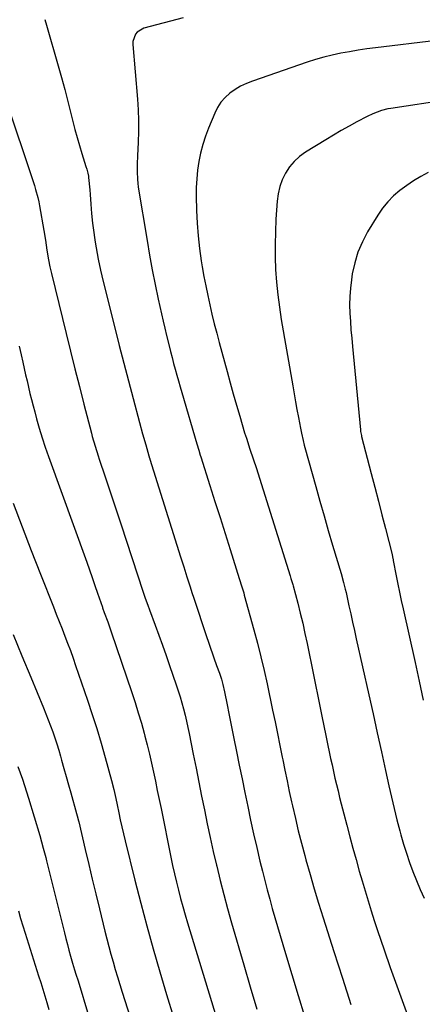
# Model space of a CAD drawing. Units: inches. Extents: x 1825430 to 1830744, y 436871 to 442219.
# Drawn here: x 1827204 to 1827378, y 440901 to 441325 of the extents above; entities that cross this region are included whole.
import ezdxf

# ---------------------------------------------------------------- set-up
doc = ezdxf.new("R2010")
doc.units = ezdxf.units.IN
doc.header["$MEASUREMENT"] = 0
doc.layers.add('7', color=7, linetype='Continuous')
doc.layers.add('8', color=7, linetype='Continuous')

msp = doc.modelspace()

# ---------------------------------------------------------------- linework, layer by layer
at = {"layer": '7', "color": 18}
for points in [[(1827215.22, 441325.09, 2034), (1827215.97, 441322.57, 2034), (1827221.03, 441305.15, 2034), (1827222.48, 441300.01, 2034), (1827223.88, 441294.87, 2034), (1827225.21, 441289.7, 2034), (1827226.49, 441284.52, 2034), (1827227.32, 441281.07, 2034), (1827228.19, 441277.62, 2034), (1827229.11, 441274.18, 2034), (1827230.11, 441270.76, 2034), (1827231.16, 441267.36, 2034), (1827232.96, 441261.74, 2034), (1827233.32, 441260.57, 2034), (1827233.79, 441258.81, 2034), (1827234.01, 441257.62, 2034), (1827234.08, 441257.02, 2034), (1827234.6, 441251.67, 2034), (1827234.78, 441249.63, 2034), (1827235.1, 441245.55, 2034), (1827235.39, 441241.46, 2034), (1827235.81, 441237.39, 2034), (1827236.08, 441235.36, 2034), (1827236.99, 441229.15, 2034), (1827237.37, 441226.72, 2034), (1827238.25, 441221.88, 2034), (1827239.28, 441217.06, 2034), (1827239.83, 441214.67, 2034), (1827240.99, 441209.88, 2034), (1827245.37, 441192.31, 2034), (1827247.29, 441184.68, 2034), (1827249.24, 441177.06, 2034), (1827251.23, 441169.44, 2034), (1827253.25, 441161.84, 2034), (1827256.05, 441151.42, 2034), (1827257.36, 441146.64, 2034), (1827258.72, 441141.88, 2034), (1827260.1, 441137.12, 2034), (1827260.39, 441136.18, 2034), (1827260.46, 441135.95, 2034), (1827260.53, 441135.71, 2034), (1827273.71, 441093.66, 2034), (1827275.07, 441089.34, 2034), (1827276.45, 441085.02, 2034), (1827277.83, 441080.71, 2034), (1827278.63, 441078.23, 2034), (1827279.44, 441075.76, 2034), (1827279.85, 441074.52, 2034), (1827280.26, 441073.29, 2034), (1827284.03, 441061.89, 2034), (1827284.88, 441059.37, 2034), (1827285.73, 441056.85, 2034), (1827286.61, 441054.34, 2034), (1827287.49, 441051.84, 2034), (1827288.1, 441050.14, 2034), (1827289.27, 441046.83, 2034), (1827290.43, 441043.52, 2034), (1827291.3, 441040.97, 2034), (1827291.98, 441038.64, 2034), (1827292.7, 441035.48, 2034), (1827293.82, 441029.84, 2034), (1827294.54, 441026.22, 2034), (1827295.26, 441022.6, 2034), (1827295.98, 441018.99, 2034), (1827296.7, 441015.37, 2034), (1827297.82, 441009.81, 2034), (1827299.02, 441003.9, 2034), (1827300.22, 440997.98, 2034), (1827301.43, 440992.07, 2034), (1827302.65, 440986.16, 2034), (1827303.9, 440980.26, 2034), (1827305.2, 440974.36, 2034), (1827306.54, 440968.48, 2034), (1827307.93, 440962.61, 2034), (1827308.98, 440958.23, 2034), (1827309.98, 440954.2, 2034), (1827311.02, 440950.18, 2034), (1827312.12, 440946.17, 2034), (1827313.25, 440942.18, 2034), (1827318.93, 440922.75, 2034), (1827321.61, 440913.73, 2034), (1827324.33, 440904.73, 2034), (1827327.13, 440895.75, 2034)], [(1827274.86, 441325.72, 2032), (1827257.94, 441321.32, 2032), (1827255.04, 441319.61, 2032), (1827254.3, 441318.72, 2032), (1827253.21, 441315.5, 2032), (1827253.19, 441314.34, 2032), (1827255.15, 441290.76, 2032), (1827255.45, 441286.12, 2032), (1827255.61, 441281.49, 2032), (1827255.59, 441276.85, 2032), (1827255.45, 441272.21, 2032), (1827255.15, 441266.31, 2032), (1827255.02, 441262.93, 2032), (1827254.97, 441259.55, 2032), (1827255.1, 441256.18, 2032), (1827255.27, 441254.5, 2032), (1827255.51, 441252.83, 2032), (1827259.29, 441229.88, 2032), (1827260.39, 441223.54, 2032), (1827261.55, 441217.21, 2032), (1827262.81, 441210.9, 2032), (1827264.13, 441204.6, 2032), (1827265.5, 441198.35, 2032), (1827266.2, 441195.19, 2032), (1827266.93, 441192.04, 2032), (1827267.68, 441188.9, 2032), (1827268.74, 441184.57, 2032), (1827269.38, 441182.03, 2032), (1827270.04, 441179.49, 2032), (1827270.7, 441176.96, 2032), (1827271.38, 441174.43, 2032), (1827272.07, 441171.91, 2032), (1827272.77, 441169.38, 2032), (1827273.49, 441166.87, 2032), (1827274.22, 441164.35, 2032), (1827280.68, 441142.33, 2032), (1827281.53, 441139.5, 2032), (1827282.2, 441137.39, 2032), (1827282.42, 441136.69, 2032), (1827286.36, 441124.31, 2032), (1827288.55, 441117.43, 2032), (1827290.73, 441110.53, 2032), (1827292.91, 441103.64, 2032), (1827295.08, 441096.75, 2032), (1827299, 441084.28, 2032), (1827299.28, 441083.4, 2032), (1827299.84, 441081.63, 2032), (1827300.67, 441078.97, 2032), (1827300.93, 441078.08, 2032), (1827301.19, 441077.19, 2032), (1827305.35, 441062.18, 2032), (1827306.9, 441056.39, 2032), (1827308.37, 441050.58, 2032), (1827309.74, 441044.75, 2032), (1827311.03, 441038.9, 2032), (1827313.41, 441027.63, 2032), (1827314.47, 441022.56, 2032), (1827315.52, 441017.49, 2032), (1827316.54, 441012.41, 2032), (1827317.55, 441007.32, 2032), (1827317.76, 441006.23, 2032), (1827318.67, 441001.7, 2032), (1827319.6, 440997.17, 2032), (1827320.56, 440992.64, 2032), (1827321.55, 440988.13, 2032), (1827321.94, 440986.37, 2032), (1827323.18, 440980.99, 2032), (1827324.47, 440975.62, 2032), (1827325.83, 440970.27, 2032), (1827327.26, 440964.94, 2032), (1827327.76, 440963.08, 2032), (1827329.52, 440956.84, 2032), (1827331.32, 440950.62, 2032), (1827333.21, 440944.41, 2032), (1827335.14, 440938.23, 2032), (1827339.81, 440923.62, 2032), (1827343.47, 440912.22, 2032), (1827347.15, 440900.82, 2032)], [(1827199.58, 441287.06, 2036), (1827209.06, 441258.74, 2036), (1827209.63, 441257.01, 2036), (1827210.74, 441253.55, 2036), (1827211.28, 441251.82, 2036), (1827212.23, 441248.32, 2036), (1827212.62, 441246.54, 2036), (1827212.96, 441244.76, 2036), (1827214.77, 441234.18, 2036), (1827215.47, 441229.97, 2036), (1827216.15, 441225.75, 2036), (1827216.84, 441221.54, 2036), (1827217.45, 441218.58, 2036), (1827218.14, 441215.64, 2036), (1827224.43, 441189.88, 2036), (1827226.31, 441182.23, 2036), (1827228.21, 441174.58, 2036), (1827230.14, 441166.94, 2036), (1827232.09, 441159.31, 2036), (1827235.29, 441146.88, 2036), (1827235.67, 441145.47, 2036), (1827236.87, 441141.25, 2036), (1827238.19, 441137.07, 2036), (1827238.66, 441135.68, 2036), (1827241.25, 441128.1, 2036), (1827243, 441122.92, 2036), (1827244.75, 441117.73, 2036), (1827246.47, 441112.54, 2036), (1827248.19, 441107.35, 2036), (1827257.51, 441078.9, 2036), (1827258.53, 441075.83, 2036), (1827259.59, 441072.78, 2036), (1827260.33, 441070.76, 2036), (1827262.78, 441064.17, 2036), (1827264.36, 441059.86, 2036), (1827265.92, 441055.54, 2036), (1827267.45, 441051.21, 2036), (1827268.96, 441046.87, 2036), (1827271.85, 441038.49, 2036), (1827272.71, 441035.91, 2036), (1827273.52, 441033.33, 2036), (1827274.28, 441030.72, 2036), (1827274.99, 441028.11, 2036), (1827275.66, 441025.48, 2036), (1827276.29, 441022.84, 2036), (1827276.87, 441020.19, 2036), (1827277.43, 441017.54, 2036), (1827279.22, 441008.58, 2036), (1827280.41, 441002.6, 2036), (1827281.61, 440996.61, 2036), (1827282.8, 440990.63, 2036), (1827284, 440984.64, 2036), (1827285.22, 440978.66, 2036), (1827286.49, 440972.69, 2036), (1827287.83, 440966.74, 2036), (1827289.21, 440960.79, 2036), (1827289.3, 440960.42, 2036), (1827290.8, 440954.3, 2036), (1827292.36, 440948.2, 2036), (1827294.01, 440942.13, 2036), (1827295.72, 440936.07, 2036), (1827300.97, 440917.97, 2036), (1827303.77, 440908.41, 2036), (1827306.6, 440898.86, 2036)], [(1827388.87, 441290.41, 2028), (1827364.33, 441286.76, 2028), (1827363, 441286.52, 2028), (1827360.38, 441285.85, 2028), (1827356.58, 441284.42, 2028), (1827354.14, 441283.24, 2028), (1827349.7, 441280.92, 2028), (1827346.31, 441279.1, 2028), (1827342.93, 441277.22, 2028), (1827339.6, 441275.28, 2028), (1827336.3, 441273.28, 2028), (1827327.6, 441267.89, 2028), (1827325.03, 441266.02, 2028), (1827322.69, 441263.93, 2028), (1827320.7, 441261.52, 2028), (1827318.92, 441258.88, 2028), (1827317.54, 441256.02, 2028), (1827316.44, 441253.07, 2028), (1827315.74, 441250, 2028), (1827315.32, 441246.84, 2028), (1827314.82, 441238.98, 2028), (1827314.57, 441233.57, 2028), (1827314.45, 441228.15, 2028), (1827314.51, 441222.73, 2028), (1827314.7, 441217.31, 2028), (1827315.08, 441211.9, 2028), (1827315.59, 441206.51, 2028), (1827316.29, 441201.13, 2028), (1827317.12, 441195.77, 2028), (1827322.06, 441167.22, 2028), (1827322.66, 441163.84, 2028), (1827323.26, 441160.45, 2028), (1827323.88, 441157.07, 2028), (1827324.51, 441153.69, 2028), (1827325.38, 441149.04, 2028), (1827325.8, 441146.94, 2028), (1827326.49, 441143.79, 2028), (1827327.01, 441141.71, 2028), (1827327.29, 441140.67, 2028), (1827331.98, 441123.9, 2028), (1827333.76, 441117.58, 2028), (1827335.56, 441111.28, 2028), (1827337.39, 441104.98, 2028), (1827339.24, 441098.69, 2028), (1827342.87, 441086.47, 2028), (1827343.96, 441082.55, 2028), (1827344.68, 441079.68, 2028), (1827345.02, 441078.24, 2028), (1827345.35, 441076.8, 2028), (1827346.28, 441072.58, 2028), (1827347.06, 441069.02, 2028), (1827347.85, 441065.46, 2028), (1827348.65, 441061.91, 2028), (1827349.44, 441058.35, 2028), (1827354.87, 441034.15, 2028), (1827356.69, 441026, 2028), (1827358.5, 441017.86, 2028), (1827360.3, 441009.71, 2028), (1827362.09, 441001.55, 2028), (1827363.51, 440995.04, 2028), (1827364.62, 440990.15, 2028), (1827365.77, 440985.27, 2028), (1827366.98, 440980.41, 2028), (1827368.24, 440975.56, 2028), (1827368.68, 440973.92, 2028), (1827369.82, 440969.92, 2028), (1827371.05, 440965.95, 2028), (1827372.41, 440962.03, 2028), (1827373.86, 440958.13, 2028), (1827375.4, 440954.27, 2028), (1827377, 440950.43, 2028), (1827378.66, 440946.62, 2028)], [(1827380.41, 441259.12, 2026), (1827377.24, 441257.38, 2026), (1827374.15, 441255.53, 2026), (1827371.16, 441253.51, 2026), (1827368.25, 441251.38, 2026), (1827365.53, 441249.04, 2026), (1827363.01, 441246.52, 2026), (1827360.79, 441243.73, 2026), (1827358.75, 441240.78, 2026), (1827354.33, 441233.53, 2026), (1827352.05, 441229.25, 2026), (1827350.13, 441224.83, 2026), (1827348.75, 441220.22, 2026), (1827347.72, 441215.48, 2026), (1827347.32, 441212.94, 2026), (1827346.88, 441209.36, 2026), (1827346.6, 441205.77, 2026), (1827346.55, 441202.17, 2026), (1827346.66, 441198.57, 2026), (1827346.9, 441194.96, 2026), (1827347.16, 441191.35, 2026), (1827347.46, 441187.74, 2026), (1827347.79, 441184.14, 2026), (1827351.22, 441148.33, 2026), (1827351.3, 441147.62, 2026), (1827351.62, 441145.86, 2026), (1827351.71, 441145.52, 2026), (1827355.89, 441129.51, 2026), (1827357.43, 441123.58, 2026), (1827358.96, 441117.66, 2026), (1827360.49, 441111.73, 2026), (1827362, 441105.8, 2026), (1827364.85, 441094.57, 2026), (1827365.08, 441093.61, 2026), (1827365.33, 441092.32, 2026), (1827365.39, 441092, 2026), (1827366.63, 441085.5, 2026), (1827367.33, 441081.93, 2026), (1827368.05, 441078.37, 2026), (1827368.81, 441074.81, 2026), (1827369.59, 441071.26, 2026), (1827374.79, 441048.12, 2026), (1827376.58, 441040.05, 2026), (1827378.32, 441031.96, 2026)], [(1827204.22, 441184.35, 2038), (1827205.02, 441180.68, 2038), (1827205.74, 441177.45, 2038), (1827206.34, 441174.77, 2038), (1827206.94, 441172.08, 2038), (1827207.55, 441169.39, 2038), (1827208.17, 441166.71, 2038), (1827208.81, 441164.03, 2038), (1827209.47, 441161.36, 2038), (1827210.16, 441158.69, 2038), (1827210.87, 441156.03, 2038), (1827211.67, 441153.11, 2038), (1827212.85, 441149.01, 2038), (1827214.09, 441144.94, 2038), (1827215.43, 441140.89, 2038), (1827216.83, 441136.86, 2038), (1827233.27, 441091.31, 2038), (1827234.46, 441087.99, 2038), (1827235.64, 441084.67, 2038), (1827236.81, 441081.34, 2038), (1827237.96, 441078.01, 2038), (1827240.03, 441072.02, 2038), (1827240.15, 441071.68, 2038), (1827240.86, 441069.64, 2038), (1827242.31, 441065.65, 2038), (1827243.83, 441061.3, 2038), (1827252.7, 441035.22, 2038), (1827254.14, 441030.85, 2038), (1827255.52, 441026.46, 2038), (1827256.82, 441022.05, 2038), (1827258.06, 441017.62, 2038), (1827258.37, 441016.47, 2038), (1827259.37, 441012.6, 2038), (1827260.34, 441008.71, 2038), (1827261.23, 441004.81, 2038), (1827262.08, 441000.9, 2038), (1827262.9, 440996.98, 2038), (1827263.71, 440993.06, 2038), (1827264.51, 440989.14, 2038), (1827265.31, 440985.21, 2038), (1827269.56, 440964.24, 2038), (1827270.31, 440960.68, 2038), (1827271.09, 440957.12, 2038), (1827271.93, 440953.58, 2038), (1827272.8, 440950.05, 2038), (1827273.72, 440946.53, 2038), (1827274.67, 440943.01, 2038), (1827275.68, 440939.52, 2038), (1827276.72, 440936.03, 2038), (1827289.7, 440893.59, 2038)], [(1827201.54, 441060.23, 2042), (1827205.33, 441051.04, 2042), (1827209.14, 441041.87, 2042), (1827214.65, 441028.64, 2042), (1827215.69, 441026.08, 2042), (1827216.71, 441023.5, 2042), (1827217.69, 441020.91, 2042), (1827218.64, 441018.31, 2042), (1827219.54, 441015.69, 2042), (1827220.4, 441013.06, 2042), (1827221.21, 441010.41, 2042), (1827221.99, 441007.75, 2042), (1827222.47, 441006.04, 2042), (1827223.47, 441002.51, 2042), (1827224.46, 440998.99, 2042), (1827225.44, 440995.46, 2042), (1827226.43, 440991.94, 2042), (1827228.9, 440983.06, 2042), (1827229.15, 440982.15, 2042), (1827229.74, 440979.89, 2042), (1827229.84, 440979.44, 2042), (1827232.63, 440967.58, 2042), (1827234.14, 440961.2, 2042), (1827235.66, 440954.82, 2042), (1827237.2, 440948.45, 2042), (1827238.75, 440942.08, 2042), (1827241.11, 440932.46, 2042), (1827241.94, 440929.15, 2042), (1827242.8, 440925.84, 2042), (1827243.7, 440922.54, 2042), (1827244.63, 440919.25, 2042), (1827245.59, 440915.97, 2042), (1827246.56, 440912.7, 2042), (1827247.57, 440909.43, 2042), (1827248.59, 440906.17, 2042), (1827269.48, 440840.58, 2042)], [(1827203.63, 441003.28, 2044), (1827204.63, 441000.59, 2044), (1827205.59, 440997.87, 2044), (1827206.51, 440995.15, 2044), (1827207.39, 440992.41, 2044), (1827208.23, 440989.66, 2044), (1827213.02, 440973.63, 2044), (1827213.8, 440970.92, 2044), (1827214.55, 440968.21, 2044), (1827215.61, 440964.12, 2044), (1827215.96, 440962.75, 2044), (1827223.65, 440931.76, 2044), (1827224.29, 440929.24, 2044), (1827224.95, 440926.73, 2044), (1827225.64, 440924.22, 2044), (1827226.34, 440921.72, 2044), (1827227.22, 440918.65, 2044), (1827228.07, 440915.76, 2044), (1827228.66, 440913.84, 2044), (1827229.53, 440910.96, 2044), (1827233.99, 440896.07, 2044)], [(1827203.85, 440941.12, 2046), (1827204.81, 440937.92, 2046), (1827205.79, 440934.73, 2046), (1827206.78, 440931.54, 2046), (1827212.54, 440913.15, 2046), (1827213.44, 440910.27, 2046), (1827214.33, 440907.39, 2046), (1827215.22, 440904.52, 2046), (1827216.1, 440901.64, 2046), (1827216.97, 440898.75, 2046)]]:
    msp.add_polyline3d(points, dxfattribs=at)
at = {"layer": '8', "color": 18}
for points in [[(1827384.06, 441316.01, 2030), (1827357.71, 441312.84, 2030), (1827353.97, 441312.35, 2030), (1827350.24, 441311.8, 2030), (1827346.52, 441311.18, 2030), (1827342.8, 441310.51, 2030), (1827339.12, 441309.71, 2030), (1827335.46, 441308.82, 2030), (1827331.84, 441307.77, 2030), (1827328.25, 441306.62, 2030), (1827304.68, 441298.52, 2030), (1827302.1, 441297.49, 2030), (1827299.61, 441296.29, 2030), (1827297.25, 441294.85, 2030), (1827294.97, 441293.25, 2030), (1827292.94, 441291.4, 2030), (1827291.14, 441289.37, 2030), (1827289.67, 441287.09, 2030), (1827288.42, 441284.63, 2030), (1827285.79, 441278.26, 2030), (1827284.47, 441274.74, 2030), (1827283.31, 441271.17, 2030), (1827282.38, 441267.54, 2030), (1827281.61, 441263.86, 2030), (1827281.07, 441260.14, 2030), (1827280.68, 441256.41, 2030), (1827280.51, 441252.66, 2030), (1827280.48, 441248.9, 2030), (1827280.62, 441242.8, 2030), (1827280.86, 441237.34, 2030), (1827281.25, 441231.9, 2030), (1827281.88, 441226.47, 2030), (1827282.65, 441221.06, 2030), (1827283.08, 441218.5, 2030), (1827283.8, 441214.39, 2030), (1827284.56, 441210.29, 2030), (1827285.41, 441206.21, 2030), (1827286.3, 441202.13, 2030), (1827287.26, 441198.07, 2030), (1827288.25, 441194.02, 2030), (1827289.28, 441189.98, 2030), (1827290.35, 441185.95, 2030), (1827293.75, 441173.39, 2030), (1827295.07, 441168.59, 2030), (1827296.42, 441163.79, 2030), (1827297.8, 441159.01, 2030), (1827299.2, 441154.23, 2030), (1827301.34, 441147.06, 2030), (1827302.07, 441144.7, 2030), (1827303.64, 441140.01, 2030), (1827305.03, 441135.87, 2030), (1827306.4, 441131.73, 2030), (1827307.72, 441127.57, 2030), (1827320.94, 441085.38, 2030), (1827321.27, 441084.32, 2030), (1827321.93, 441082.19, 2030), (1827322.08, 441081.65, 2030), (1827322.23, 441081.12, 2030), (1827324.21, 441073.61, 2030), (1827325.3, 441069.31, 2030), (1827326.35, 441065, 2030), (1827327.32, 441060.68, 2030), (1827328.24, 441056.34, 2030), (1827333.75, 441029.31, 2030), (1827334.61, 441025.08, 2030), (1827335.47, 441020.86, 2030), (1827336.34, 441016.64, 2030), (1827337.21, 441012.42, 2030), (1827337.79, 441009.61, 2030), (1827338.38, 441006.8, 2030), (1827338.99, 441003.99, 2030), (1827339.61, 441001.18, 2030), (1827340.24, 440998.38, 2030), (1827340.9, 440995.58, 2030), (1827341.57, 440992.79, 2030), (1827342.25, 440990, 2030), (1827342.95, 440987.21, 2030), (1827344.05, 440982.92, 2030), (1827345.32, 440978, 2030), (1827346.63, 440973.08, 2030), (1827347.96, 440968.17, 2030), (1827349.33, 440963.27, 2030), (1827350.73, 440958.33, 2030), (1827351.95, 440954.05, 2030), (1827353.21, 440949.77, 2030), (1827354.5, 440945.5, 2030), (1827355.81, 440941.24, 2030), (1827357.16, 440936.99, 2030), (1827358.54, 440932.76, 2030), (1827359.96, 440928.53, 2030), (1827361.41, 440924.32, 2030), (1827364.04, 440916.82, 2030), (1827366.87, 440908.88, 2030), (1827369.76, 440900.95, 2030), (1827372.72, 440893.06, 2030)], [(1827201.56, 441116.81, 2040), (1827205.42, 441106.56, 2040), (1827209.36, 441096.35, 2040), (1827213.35, 441086.16, 2040), (1827218.94, 441072.07, 2040), (1827220.18, 441068.94, 2040), (1827221.41, 441065.8, 2040), (1827222.64, 441062.67, 2040), (1827223.87, 441059.53, 2040), (1827225.07, 441056.39, 2040), (1827226.25, 441053.23, 2040), (1827227.39, 441050.06, 2040), (1827228.5, 441046.88, 2040), (1827233.62, 441031.94, 2040), (1827235.66, 441025.8, 2040), (1827237.63, 441019.64, 2040), (1827239.47, 441013.44, 2040), (1827241.24, 441007.22, 2040), (1827243.95, 440997.31, 2040), (1827244.93, 440993.42, 2040), (1827245.79, 440989.5, 2040), (1827246.35, 440986.89, 2040), (1827247.08, 440983.42, 2040), (1827247.74, 440980.37, 2040), (1827248.42, 440977.34, 2040), (1827249.14, 440974.31, 2040), (1827249.87, 440971.28, 2040), (1827254.06, 440954.44, 2040), (1827256.59, 440944.53, 2040), (1827259.2, 440934.65, 2040), (1827261.94, 440924.79, 2040), (1827264.76, 440914.96, 2040), (1827267.67, 440905.16, 2040), (1827270.62, 440895.37, 2040)]]:
    msp.add_polyline3d(points, dxfattribs=at)

doc.saveas('drawing.dxf')
